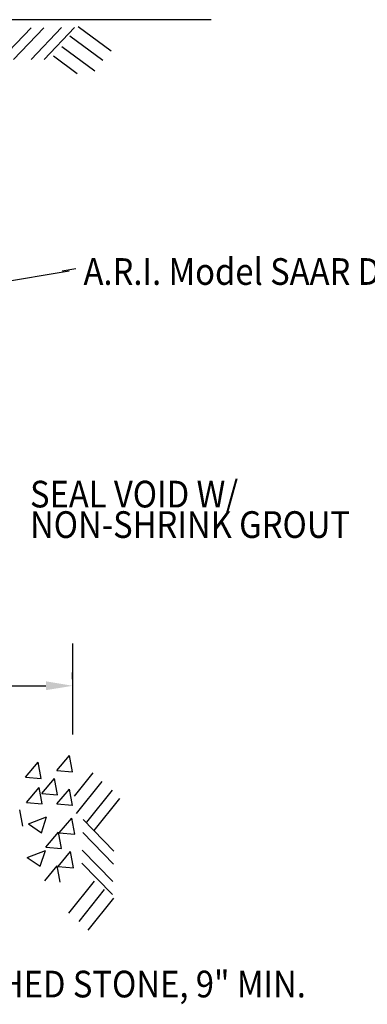
# Model space of a CAD drawing. Extents: x 1288 to 1392, y -1043 to -908.
# Drawn here: x 1350 to 1362, y -1018 to -983 of the extents above; entities that cross this region are included whole.
import ezdxf

# ---------------------------------------------------------------- set-up
doc = ezdxf.new("R2010")
doc.units = 0
doc.header["$LTSCALE"] = 5
doc.header["$MEASUREMENT"] = 0
for name, color, linetype in [('DIM', 3, 'CONTINUOUS'), ('HATCH', 1, 'CONTINUOUS'), ('MISC', 4, 'CONTINUOUS'), ('PRELIMINARY', 10, 'CONTINUOUS'), ('TEXT', 5, 'CONTINUOUS'), ('WALLS', 2, 'CONTINUOUS')]:
    doc.layers.add(name, color=color, linetype=linetype)
doc.styles.add('L100', font='romans.shx', dxfattribs={"width": 0.9, "oblique": 15, "height": 1})

msp = doc.modelspace()

# ---------------------------------------------------------------- linework, layer by layer
at = {"layer": 'DIM', "color": 7}
msp.add_line((1352.005, -1007.995), (1352.005, -1004.759), dxfattribs=at)
at = {"layer": 'HATCH', "color": 7}
for p, q in [((1352.189, -982.791), (1353.364, -983.661)), ((1350.518, -982.842), (1349.438, -983.976)), ((1350.978, -982.84), (1349.898, -983.973)), ((1351.604, -982.836), (1350.525, -983.969)), ((1352.064, -982.833), (1350.984, -983.967)), ((1351.898, -983.127), (1353.073, -983.996)), ((1351.318, -983.84), (1352.164, -984.466)), ((1351.608, -983.504), (1352.783, -984.374)), ((1350.324, -1009.518), (1350.77, -1008.986)), ((1350.877, -1009.566), (1350.77, -1008.986)), ((1351.441, -1009.278), (1351.887, -1008.746)), ((1351.995, -1009.326), (1351.887, -1008.746)), ((1351.441, -1009.278), (1351.995, -1009.326)), ((1352.716, -1009.369), (1352.058, -1010.19)), ((1350.324, -1009.518), (1350.877, -1009.566)), ((1350.903, -1010.096), (1351.349, -1009.564)), ((1351.456, -1010.145), (1351.349, -1009.564)), ((1353.04, -1009.672), (1352.127, -1010.813)), ((1350.36, -1010.422), (1350.806, -1009.89)), ((1350.914, -1010.47), (1350.806, -1009.89)), ((1350.903, -1010.096), (1351.456, -1010.145)), ((1351.441, -1010.472), (1351.887, -1009.94)), ((1351.995, -1010.521), (1351.887, -1009.94)), ((1353.406, -1009.976), (1352.493, -1011.117)), ((1350.36, -1010.422), (1350.913, -1010.47)), ((1351.441, -1010.472), (1351.995, -1010.52)), ((1353.669, -1010.282), (1352.749, -1011.418)), ((1350.226, -1011.266), (1350.119, -1010.685)), ((1350.423, -1011.184), (1351.071, -1010.935)), ((1350.423, -1011.184), (1350.884, -1011.494)), ((1350.884, -1011.494), (1351.072, -1010.935)), ((1351.522, -1011.504), (1351.969, -1010.972)), ((1352.076, -1011.552), (1351.969, -1010.972)), ((1353.462, -1012.151), (1352.37, -1011.03)), ((1351.047, -1012.013), (1351.494, -1011.48)), ((1351.601, -1012.061), (1351.494, -1011.481)), ((1351.522, -1011.504), (1352.076, -1011.552)), ((1353.448, -1012.611), (1352.356, -1011.489)), ((1350.38, -1012.381), (1351.029, -1012.132)), ((1350.841, -1012.692), (1351.029, -1012.132)), ((1351.047, -1012.013), (1351.601, -1012.061)), ((1351.48, -1012.701), (1351.926, -1012.169)), ((1352.033, -1012.75), (1351.926, -1012.169)), ((1353.428, -1013.237), (1352.336, -1012.115)), ((1350.38, -1012.381), (1350.841, -1012.692)), ((1353.413, -1013.696), (1352.321, -1012.575)), ((1351.005, -1013.21), (1351.451, -1012.678)), ((1351.558, -1013.258), (1351.451, -1012.678)), ((1351.48, -1012.701), (1352.033, -1012.749)), ((1352.76, -1013.216), (1351.847, -1014.357)), ((1353.126, -1013.52), (1352.213, -1014.661)), ((1353.451, -1013.823), (1352.537, -1014.964))]:
    msp.add_line(p, q, dxfattribs=at)
at = {"layer": 'MISC', "color": 7, "linetype": 'Continuous'}
for p, q in [((1351.995, -1006.034), (1351.995, -1005.79)), ((1347.817, -1006.265), (1351.045, -1006.265))]:
    msp.add_line(p, q, dxfattribs=at)
msp.add_solid([(1351.045, -1006.106), (1351.045, -1006.423), (1351.995, -1006.265)], dxfattribs=at)
at = {"layer": 'PRELIMINARY', "color": 7, "linetype": 'Continuous', "lineweight": -3}
for p, q in [((1339.684, -993.558), (1351.869, -991.491)), ((1351.629, -991.491), (1352.108, -991.411))]:
    msp.add_line(p, q, dxfattribs=at)
at = {"layer": 'WALLS', "color": 7}
msp.add_line((1356.923, -982.554), (1341.569, -982.554), dxfattribs=at)

# ---------------------------------------------------------------- texts
at = {"layer": 'TEXT', "color": 7, "style": 'L100', "oblique": 15, "width": 0.9}
for s, p in [('A.R.I. Model SAAR D-025  Air/Vacuum Valve', (1352.385, -991.993)), ('SEAL VOID W/', (1350.481, -999.917)), ('NON-SHRINK GROUT', (1350.481, -1001.002)), ('CRUSHED STONE, 9" MIN.', (1346.385, -1017.358))]:
    msp.add_text(s, height=0.95, dxfattribs=at).set_placement(p)

doc.saveas('drawing.dxf')
